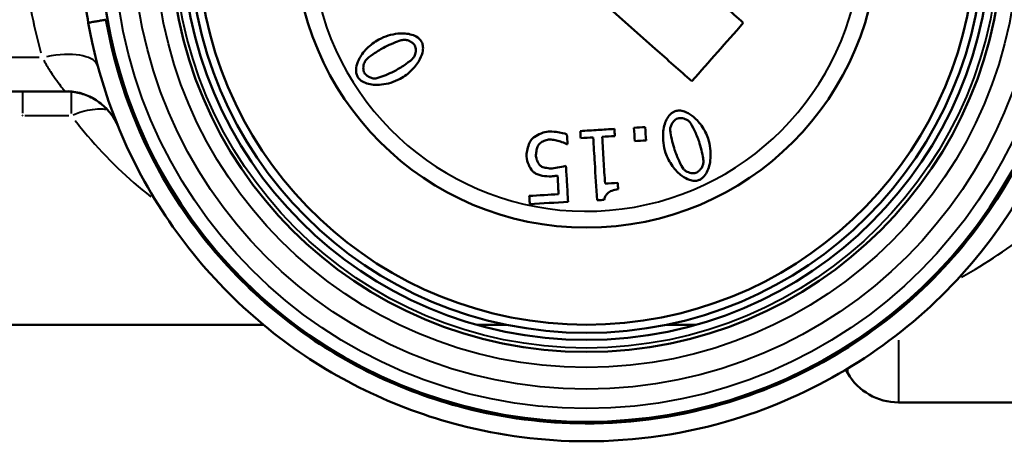
# Model space of a CAD drawing. Units: millimetres. Extents: x 60 to 230, y 114 to 217.
# Drawn here: x 83 to 108, y 114 to 125 of the extents above; entities that cross this region are included whole.
import ezdxf

# ---------------------------------------------------------------- set-up
doc = ezdxf.new("R2010")
doc.units = ezdxf.units.MM
doc.layers.add('Visible Edges(Frese)', color=7, linetype='Continuous', lineweight=50)
doc.layers.add('Visible Tangent Edges(Frese)', color=7, linetype='Continuous', lineweight=40)

msp = doc.modelspace()

# ---------------------------------------------------------------- linework, layer by layer
at = {"layer": 'Visible Edges(Frese)'}
for p, q in [((81.452, 122.995), (83.757, 122.995)), ((79.998, 116.995), (88.825, 116.995)), ((103.801, 115.836), (103.853, 115.745)), ((105.152, 114.995), (122.132, 114.995))]:
    msp.add_line(p, q, dxfattribs=at)
for radius in [10.7, 10.39, 10.209, 7.5]:
    msp.add_circle((97.132, 126.995), radius, dxfattribs=at)
for centre, radius, start, end in [((97.132, 126.995), 12.5, 174.1939, 128.0461), ((97.132, 126.995), 12.497, 174.1629, 128.0771), ((97.132, 126.995), 10, 97.0455, 82.9545), ((105.152, 116.495), 1.5, 210, 270)]:
    msp.add_arc(centre, radius, start, end, dxfattribs=at)
for points, knots in [([(94.424, 130.725), (94.732, 130.453), (95.048, 130.173), (96.185, 129.167), (97.024, 128.425), (98.565, 127.062), (99.404, 126.319), (100.541, 125.314), (100.857, 125.034), (101.165, 124.762)], [3.9973675, 3.9973675, 3.9973675, 3.9973675, 4.1177622, 4.1177622, 4.4263036, 4.4263036, 4.7348449, 4.7348449, 4.8552396, 4.8552396, 4.8552396, 4.8552396]), ([(99.839, 123.264), (99.531, 123.536), (99.215, 123.816), (98.079, 124.822), (97.239, 125.564), (95.699, 126.927), (94.86, 127.67), (93.723, 128.675), (93.407, 128.955), (93.099, 129.227)], [3.9973675, 3.9973675, 3.9973675, 3.9973675, 4.1177622, 4.1177622, 4.4263036, 4.4263036, 4.7348449, 4.7348449, 4.8552396, 4.8552396, 4.8552396, 4.8552396]), ([(84.11, 126.226), (84.137, 125.979), (84.17, 125.734), (84.242, 125.247), (84.282, 125.006), (84.324, 124.767)], [-0.0113071, -0.0113071, -0.0113071, -0.0113071, 0.0613644, 0.0613644, 0.134036, 0.134036, 0.134036, 0.134036]), ([(109.477, 124.797), (109.373, 124.213), (109.227, 123.637), (108.42, 121.185), (107.342, 119.45), (104.494, 116.648), (102.722, 115.593), (99.604, 114.638), (98.35, 114.452), (97.096, 114.456), (96.05, 114.459), (95.004, 114.593), (92.369, 115.275), (90.834, 116.023), (88.102, 118.117), (86.93, 119.493), (85.453, 122.236), (85.008, 123.523), (84.778, 124.846)], [-3.628037, -3.628037, -3.628037, -3.628037, -3.450038, -3.450038, -2.855485, -2.855485, -2.255167, -2.255167, -1.879969, -1.879969, -1.879969, -1.566822, -1.566822, -1.065787, -1.065787, -0.536773, -0.536773, -0.134036, -0.134036, -0.134036, -0.134036]), ([(84.324, 124.767), (84.563, 123.395), (85.024, 122.061), (86.555, 119.217), (87.77, 117.791), (90.602, 115.62), (92.194, 114.844), (94.925, 114.137), (96.01, 113.998), (97.095, 113.995), (98.395, 113.991), (99.695, 114.184), (102.928, 115.174), (104.765, 116.268), (107.718, 119.173), (108.835, 120.972), (109.672, 123.513), (109.823, 124.111), (109.931, 124.716)], [0.134036, 0.134036, 0.134036, 0.134036, 0.536773, 0.536773, 1.065787, 1.065787, 1.566822, 1.566822, 1.879969, 1.879969, 1.879969, 2.255167, 2.255167, 2.855485, 2.855485, 3.450038, 3.450038, 3.628037, 3.628037, 3.628037, 3.628037]), ([(101.165, 124.762), (100.938, 124.506), (100.716, 124.255), (100.288, 123.771), (100.066, 123.52), (99.839, 123.264)], [4.1261472, 4.1261472, 4.1261472, 4.1261472, 4.223052, 4.223052, 4.3199568, 4.3199568, 4.3199568, 4.3199568]), ([(91.793, 124.335), (91.68, 124.274), (91.575, 124.193), (91.398, 124.011), (91.327, 123.913), (91.244, 123.744), (91.221, 123.674), (91.206, 123.565), (91.205, 123.521), (91.218, 123.444), (91.229, 123.412), (91.245, 123.382)], [-0.1035204, -0.1035204, -0.1035204, -0.1035204, -0.0738924, -0.0738924, -0.0447231, -0.0447231, -0.0237715, -0.0237715, -0.0102402, -0.0102402, 0, 0, 0, 0]), ([(92.892, 124.276), (92.881, 124.298), (92.866, 124.318), (92.833, 124.355), (92.813, 124.371), (92.747, 124.419), (92.695, 124.442), (92.538, 124.489), (92.413, 124.499), (92.119, 124.47), (91.949, 124.42), (91.793, 124.335)], [-0.1516196, -0.1516196, -0.1516196, -0.1516196, -0.141123, -0.141123, -0.1302326, -0.1302326, -0.1061361, -0.1061361, -0.058157, -0.058157, 0, 0, 0, 0]), ([(91.91, 124.12), (92.026, 124.183), (92.198, 124.26), (92.349, 124.31), (92.391, 124.323), (92.422, 124.327)], [-0.05143422, -0.05143422, -0.05143422, -0.05143422, -0.00992235, -0.00992235, 0, 0, 0, 0]), ([(92.422, 124.327), (92.448, 124.33), (92.477, 124.327), (92.538, 124.314), (92.568, 124.303), (92.627, 124.272), (92.656, 124.252), (92.694, 124.215), (92.707, 124.199), (92.717, 124.181)], [-0.03314387, -0.03314387, -0.03314387, -0.03314387, -0.02450777, -0.02450777, -0.01583855, -0.01583855, -0.00613748, -0.00613748, 0, 0, 0, 0]), ([(91.462, 123.807), (91.497, 123.847), (91.566, 123.902), (91.73, 124.015), (91.824, 124.073), (91.91, 124.12)], [-0.06506072, -0.06506072, -0.06506072, -0.06506072, -0.03194963, -0.03194963, 0, 0, 0, 0]), ([(92.344, 123.325), (92.453, 123.384), (92.556, 123.462), (92.731, 123.64), (92.801, 123.736), (92.888, 123.905), (92.912, 123.976), (92.93, 124.088), (92.932, 124.134), (92.92, 124.213), (92.909, 124.246), (92.892, 124.276)], [-0.1029682, -0.1029682, -0.1029682, -0.1029682, -0.0739185, -0.0739185, -0.0454671, -0.0454671, -0.0243082, -0.0243082, -0.0104895, -0.0104895, 0, 0, 0, 0]), ([(92.717, 124.181), (92.726, 124.164), (92.733, 124.144), (92.741, 124.103), (92.743, 124.081), (92.742, 124.015), (92.733, 123.969), (92.707, 123.902), (92.694, 123.879), (92.679, 123.86)], [-0.03056061, -0.03056061, -0.03056061, -0.03056061, -0.02533859, -0.02533859, -0.01960112, -0.01960112, -0.00778104, -0.00778104, 0, 0, 0, 0]), ([(91.421, 123.477), (91.411, 123.496), (91.404, 123.516), (91.396, 123.558), (91.394, 123.581), (91.396, 123.65), (91.405, 123.697), (91.433, 123.765), (91.446, 123.789), (91.462, 123.807)], [-0.03172532, -0.03172532, -0.03172532, -0.03172532, -0.02630259, -0.02630259, -0.02034256, -0.02034256, -0.00802514, -0.00802514, 0, 0, 0, 0]), ([(92.679, 123.86), (92.647, 123.822), (92.576, 123.765), (92.408, 123.647), (92.312, 123.586), (92.227, 123.54)], [-0.06476935, -0.06476935, -0.06476935, -0.06476935, -0.03163054, -0.03163054, 0, 0, 0, 0]), ([(91.245, 123.382), (91.256, 123.361), (91.27, 123.342), (91.303, 123.306), (91.321, 123.29), (91.384, 123.244), (91.434, 123.221), (91.591, 123.171), (91.721, 123.161), (92.018, 123.191), (92.188, 123.24), (92.344, 123.325)], [-0.1520817, -0.1520817, -0.1520817, -0.1520817, -0.141964, -0.141964, -0.1314339, -0.1314339, -0.1080076, -0.1080076, -0.0579804, -0.0579804, 0, 0, 0, 0]), ([(91.714, 123.335), (91.687, 123.331), (91.656, 123.333), (91.594, 123.348), (91.562, 123.36), (91.504, 123.391), (91.477, 123.41), (91.442, 123.445), (91.43, 123.461), (91.421, 123.477)], [-0.0329119, -0.0329119, -0.0329119, -0.0329119, -0.02389157, -0.02389157, -0.01487054, -0.01487054, -0.00574615, -0.00574615, 0, 0, 0, 0]), ([(92.227, 123.54), (92.107, 123.475), (91.94, 123.402), (91.792, 123.353), (91.746, 123.339), (91.714, 123.335)], [-0.05166203, -0.05166203, -0.05166203, -0.05166203, -0.01055373, -0.01055373, 0, 0, 0, 0]), ([(85.089, 122.098), (85.057, 122.178), (85.012, 122.266), (84.89, 122.448), (84.811, 122.542), (84.621, 122.712), (84.51, 122.787), (84.28, 122.901), (84.162, 122.94), (83.944, 122.986), (83.844, 122.995), (83.757, 122.995)], [-0.09199807, -0.09199807, -0.09199807, -0.09199807, -0.08412771, -0.08412771, -0.07625735, -0.07625735, -0.06838698, -0.06838698, -0.06051662, -0.06051662, -0.05264626, -0.05264626, -0.05264626, -0.05264626]), ([(99.416, 122.492), (99.392, 122.484), (99.37, 122.473), (99.327, 122.446), (99.307, 122.43), (99.249, 122.372), (99.217, 122.324), (99.144, 122.177), (99.113, 122.056), (99.091, 121.763), (99.111, 121.588), (99.167, 121.419)], [-0.1514484, -0.1514484, -0.1514484, -0.1514484, -0.1408246, -0.1408246, -0.1298166, -0.1298166, -0.1054647, -0.1054647, -0.0579225, -0.0579225, 0, 0, 0, 0]), ([(99.285, 122.037), (99.286, 122.064), (99.294, 122.092), (99.318, 122.149), (99.334, 122.177), (99.374, 122.23), (99.399, 122.255), (99.441, 122.285), (99.46, 122.296), (99.479, 122.302)], [-0.0330888, -0.0330888, -0.0330888, -0.0330888, -0.02446091, -0.02446091, -0.01579694, -0.01579694, -0.00614736, -0.00614736, 0, 0, 0, 0]), ([(100.258, 121.786), (100.219, 121.904), (100.16, 122.017), (100.017, 122.219), (99.935, 122.305), (99.784, 122.421), (99.717, 122.458), (99.609, 122.496), (99.564, 122.506), (99.483, 122.507), (99.449, 122.503), (99.416, 122.492)], [-0.1035768, -0.1035768, -0.1035768, -0.1035768, -0.0745629, -0.0745629, -0.0461105, -0.0461105, -0.0245305, -0.0245305, -0.0105336, -0.0105336, 0, 0, 0, 0]), ([(99.479, 122.302), (99.498, 122.308), (99.518, 122.311), (99.559, 122.313), (99.581, 122.311), (99.646, 122.299), (99.69, 122.282), (99.752, 122.245), (99.773, 122.228), (99.789, 122.209)], [-0.03060621, -0.03060621, -0.03060621, -0.03060621, -0.0254619, -0.0254619, -0.01980322, -0.01980322, -0.00784072, -0.00784072, 0, 0, 0, 0]), ([(97.851, 122.034), (97.711, 122.026), (97.573, 122.017), (97.285, 121.999), (97.131, 121.99), (96.974, 121.98)], [4.14882123, 4.14882123, 4.14882123, 4.14882123, 4.1896935, 4.1896935, 4.23529959, 4.23529959, 4.23529959, 4.23529959]), ([(99.399, 121.497), (99.357, 121.623), (99.311, 121.806), (99.288, 121.963), (99.283, 122.006), (99.285, 122.037)], [-0.05122944, -0.05122944, -0.05122944, -0.05122944, -0.00981173, -0.00981173, 0, 0, 0, 0]), ([(99.789, 122.209), (99.82, 122.171), (99.865, 122.091), (99.951, 121.906), (99.995, 121.8), (100.026, 121.708)], [-0.06473607, -0.06473607, -0.06473607, -0.06473607, -0.03161703, -0.03161703, 0, 0, 0, 0]), ([(96.152, 121.968), (96.098, 121.965), (96.032, 121.947), (95.902, 121.894), (95.838, 121.86), (95.761, 121.805), (95.737, 121.784), (95.722, 121.765)], [-0.03492598, -0.03492598, -0.03492598, -0.03492598, -0.02140162, -0.02140162, -0.00790926, -0.00790926, 0, 0, 0, 0]), ([(96.629, 121.895), (96.573, 121.918), (96.464, 121.942), (96.278, 121.966), (96.204, 121.971), (96.152, 121.968)], [-0.03842139, -0.03842139, -0.03842139, -0.03842139, -0.01581066, -0.01581066, 0, 0, 0, 0]), ([(97.304, 121.817), (97.318, 121.592), (97.331, 121.374), (97.364, 120.845), (97.383, 120.521), (97.403, 120.197)], [4.9468024, 4.9468024, 4.9468024, 4.9468024, 5.0159185, 5.0159185, 5.1194469, 5.1194469, 5.1194469, 5.1194469]), ([(97.609, 120.627), (97.597, 120.824), (97.585, 121.02), (97.561, 121.414), (97.549, 121.62), (97.536, 121.831)], [3.8260137, 3.8260137, 3.8260137, 3.8260137, 3.8892165, 3.8892165, 3.954378, 3.954378, 3.954378, 3.954378]), ([(100.01, 120.714), (100.033, 120.722), (100.055, 120.732), (100.096, 120.758), (100.115, 120.774), (100.172, 120.829), (100.203, 120.875), (100.279, 121.021), (100.311, 121.146), (100.333, 121.442), (100.314, 121.618), (100.258, 121.786)], [-0.1519025, -0.1519025, -0.1519025, -0.1519025, -0.1416674, -0.1416674, -0.1310366, -0.1310366, -0.1074007, -0.1074007, -0.057946, -0.057946, 0, 0, 0, 0]), ([(95.722, 121.765), (95.698, 121.736), (95.674, 121.691), (95.633, 121.587), (95.615, 121.528), (95.592, 121.418), (95.587, 121.365), (95.589, 121.323)], [-0.04107222, -0.04107222, -0.04107222, -0.04107222, -0.02751094, -0.02751094, -0.0136704, -0.0136704, 0, 0, 0, 0]), ([(95.834, 121.336), (95.832, 121.372), (95.836, 121.414), (95.852, 121.499), (95.863, 121.541), (95.887, 121.6), (95.897, 121.62), (95.908, 121.635)], [-0.0225342, -0.0225342, -0.0225342, -0.0225342, -0.01410332, -0.01410332, -0.00577015, -0.00577015, 0, 0, 0, 0]), ([(95.908, 121.635), (95.925, 121.657), (95.954, 121.679), (96.021, 121.718), (96.059, 121.735), (96.12, 121.754), (96.142, 121.759), (96.16, 121.76)], [-0.0228079, -0.0228079, -0.0228079, -0.0228079, -0.01404239, -0.01404239, -0.0055723, -0.0055723, 0, 0, 0, 0]), ([(96.16, 121.76), (96.197, 121.762), (96.246, 121.758), (96.343, 121.744), (96.391, 121.734), (96.427, 121.723)], [-0.02296735, -0.02296735, -0.02296735, -0.02296735, -0.01143148, -0.01143148, 0, 0, 0, 0]), ([(96.427, 121.723), (96.47, 121.711), (96.531, 121.686), (96.599, 121.655), (96.617, 121.645), (96.627, 121.639)], [-0.01054071, -0.01054071, -0.01054071, -0.01054071, -0.0035228, -0.0035228, 0, 0, 0, 0]), ([(100.026, 121.708), (100.069, 121.579), (100.112, 121.401), (100.135, 121.246), (100.14, 121.2), (100.139, 121.168)], [-0.05146674, -0.05146674, -0.05146674, -0.05146674, -0.01041431, -0.01041431, 0, 0, 0, 0]), ([(95.589, 121.323), (95.594, 121.253), (95.616, 121.176), (95.675, 121.046), (95.71, 120.991), (95.764, 120.929), (95.783, 120.912), (95.801, 120.9)], [-0.03353717, -0.03353717, -0.03353717, -0.03353717, -0.01919555, -0.01919555, -0.00654059, -0.00654059, 0, 0, 0, 0]), ([(95.952, 121.083), (95.936, 121.095), (95.919, 121.114), (95.887, 121.164), (95.872, 121.193), (95.847, 121.259), (95.836, 121.3), (95.834, 121.336)], [-0.02944339, -0.02944339, -0.02944339, -0.02944339, -0.02097623, -0.02097623, -0.0119571, -0.0119571, 0, 0, 0, 0]), ([(99.167, 121.419), (99.208, 121.298), (99.268, 121.182), (99.414, 120.977), (99.498, 120.891), (99.65, 120.778), (99.716, 120.743), (99.822, 120.708), (99.866, 120.699), (99.945, 120.699), (99.978, 120.703), (100.01, 120.714)], [-0.1043144, -0.1043144, -0.1043144, -0.1043144, -0.0747247, -0.0747247, -0.045544, -0.045544, -0.024053, -0.024053, -0.0102939, -0.0102939, 0, 0, 0, 0]), ([(99.63, 121.002), (99.596, 121.043), (99.554, 121.121), (99.471, 121.302), (99.43, 121.405), (99.399, 121.497)], [-0.06509322, -0.06509322, -0.06509322, -0.06509322, -0.03194547, -0.03194547, 0, 0, 0, 0]), ([(96.251, 121.018), (96.21, 121.016), (96.156, 121.02), (96.061, 121.038), (96.02, 121.049), (95.976, 121.068), (95.963, 121.075), (95.952, 121.083)], [-0.02687794, -0.02687794, -0.02687794, -0.02687794, -0.01443446, -0.01443446, -0.00411686, -0.00411686, 0, 0, 0, 0]), ([(96.604, 121.084), (96.574, 121.075), (96.51, 121.061), (96.375, 121.034), (96.301, 121.022), (96.251, 121.018)], [-0.0299176, -0.0299176, -0.0299176, -0.0299176, -0.01496703, -0.01496703, 0, 0, 0, 0]), ([(96.66, 120.158), (96.65, 120.329), (96.639, 120.499), (96.621, 120.803), (96.612, 120.942), (96.604, 121.084)], [3.7749292, 3.7749292, 3.7749292, 3.7749292, 3.8306326, 3.8306326, 3.8758244, 3.8758244, 3.8758244, 3.8758244]), ([(100.139, 121.168), (100.137, 121.14), (100.13, 121.11), (100.104, 121.051), (100.087, 121.022), (100.046, 120.971), (100.023, 120.948), (99.983, 120.919), (99.965, 120.91), (99.947, 120.904)], [-0.03284567, -0.03284567, -0.03284567, -0.03284567, -0.02383334, -0.02383334, -0.01481749, -0.01481749, -0.00575629, -0.00575629, 0, 0, 0, 0]), ([(95.801, 120.9), (95.826, 120.883), (95.857, 120.87), (95.921, 120.847), (95.959, 120.838), (96.072, 120.816), (96.155, 120.809), (96.224, 120.814)], [-0.03910648, -0.03910648, -0.03910648, -0.03910648, -0.0308197, -0.0308197, -0.02091463, -0.02091463, 0, 0, 0, 0]), ([(96.224, 120.814), (96.242, 120.815), (96.272, 120.818), (96.333, 120.825), (96.365, 120.83), (96.387, 120.834)], [-0.01351194, -0.01351194, -0.01351194, -0.01351194, -0.00676487, -0.00676487, 0, 0, 0, 0]), ([(96.387, 120.834), (96.393, 120.731), (96.399, 120.63), (96.409, 120.472), (96.412, 120.413), (96.416, 120.355)], [5.03104703, 5.03104703, 5.03104703, 5.03104703, 5.06432435, 5.06432435, 5.08363835, 5.08363835, 5.08363835, 5.08363835]), ([(99.947, 120.904), (99.928, 120.897), (99.907, 120.894), (99.864, 120.893), (99.842, 120.895), (99.775, 120.908), (99.729, 120.926), (99.666, 120.965), (99.645, 120.983), (99.63, 121.002)], [-0.03177246, -0.03177246, -0.03177246, -0.03177246, -0.02644495, -0.02644495, -0.02058064, -0.02058064, -0.00809322, -0.00809322, 0, 0, 0, 0]), ([(95.662, 120.309), (95.665, 120.25), (95.669, 120.191), (95.673, 120.121), (95.674, 120.109), (95.675, 120.098)], [5.06065704, 5.06065704, 5.06065704, 5.06065704, 5.08027333, 5.08027333, 5.08424088, 5.08424088, 5.08424088, 5.08424088]), ([(97.59, 120.209), (97.59, 120.238), (97.597, 120.267), (97.624, 120.321), (97.643, 120.346), (97.699, 120.4), (97.741, 120.426), (97.836, 120.466), (97.89, 120.479), (97.946, 120.482)], [-0.05123665, -0.05123665, -0.05123665, -0.05123665, -0.04128778, -0.04128778, -0.03133647, -0.03133647, -0.01655937, -0.01655937, 0, 0, 0, 0]), ([(97.403, 120.197), (97.451, 120.2), (97.499, 120.203), (97.561, 120.207), (97.575, 120.208), (97.59, 120.209)], [3.94664646, 3.94664646, 3.94664646, 3.94664646, 3.96097171, 3.96097171, 3.96523809, 3.96523809, 3.96523809, 3.96523809])]:
    msp.add_open_spline(points, degree=3, knots=knots, dxfattribs=at)
for points, degree in [([(84.778, 124.846), (84.324, 124.767)], 1), ([(97.862, 121.851), (97.858, 121.911), (97.854, 121.973), (97.851, 122.034)], 3), ([(98.643, 122.083), (98.546, 122.077), (98.45, 122.071), (98.354, 122.065)], 3), ([(98.354, 122.065), (98.361, 121.949), (98.368, 121.835), (98.375, 121.721)], 3), ([(98.664, 121.739), (98.657, 121.852), (98.65, 121.967), (98.643, 122.083)], 3), ([(96.644, 121.64), (96.639, 121.724), (96.634, 121.809), (96.629, 121.895)], 3), ([(96.974, 121.98), (96.978, 121.919), (96.982, 121.858), (96.985, 121.797)], 3), ([(96.985, 121.797), (97.093, 121.804), (97.199, 121.81), (97.304, 121.817)], 3), ([(97.536, 121.831), (97.643, 121.837), (97.752, 121.844), (97.862, 121.851)], 3), ([(96.627, 121.639), (96.633, 121.64), (96.638, 121.64), (96.644, 121.64)], 3), ([(98.375, 121.721), (98.471, 121.727), (98.567, 121.733), (98.664, 121.739)], 3), ([(97.935, 120.647), (97.826, 120.64), (97.717, 120.633), (97.609, 120.627)], 3), ([(97.946, 120.482), (97.942, 120.537), (97.939, 120.592), (97.935, 120.647)], 3), ([(96.416, 120.355), (96.167, 120.34), (95.914, 120.324), (95.662, 120.309)], 3), ([(95.675, 120.098), (96.006, 120.118), (96.336, 120.138), (96.66, 120.158)], 3), ([(94.313, 116.995), (94.561, 116.995), (94.817, 116.995), (95.074, 116.995)], 3), ([(99.189, 116.995), (99.447, 116.995), (99.702, 116.995), (99.95, 116.995)], 3)]:
    msp.add_open_spline(points, degree=degree, dxfattribs=at)
at = {"layer": 'Visible Tangent Edges(Frese)'}
for p, q in [((83.056, 123.87), (81.536, 123.87)), ((82.632, 122.993), (82.632, 122.437)), ((83.889, 122.432), (83.889, 122.981)), ((82.632, 122.381), (82.632, 122.374)), ((82.695, 122.381), (83.826, 122.381)), ((105.152, 116.594), (105.152, 114.999)), ((103.853, 115.745), (103.853, 115.855))]:
    msp.add_line(p, q, dxfattribs=at)
for radius in [12.157, 11.657, 11.1, 10.6]:
    msp.add_circle((97.132, 126.995), radius, dxfattribs=at)
for radius, start, end in [(12.497, 189.8584, 112.3816), (7.08, 194.0994, 156.9466)]:
    msp.add_arc((97.132, 126.995), radius, start, end, dxfattribs=at)
for centre, major_axis, ratio, start_param, end_param in [((83.14, 123.266), (1.43, 0.381), 0.396715, 0.073274, 1.392197), ((82.632, 121.515), (0, 1.48), 0.003745, 0.047257, 0.897879), ((83.718, 121.541), (1.371, 0.557), 0.98974, 0.05941, 1.128795)]:
    msp.add_ellipse(centre, major_axis=major_axis, ratio=ratio, start_param=start_param, end_param=end_param, dxfattribs=at)
for points in [[(82.693, 126.269), (82.759, 125.482), (82.902, 124.715), (83.105, 123.991)], [(83.719, 123.006), (83.726, 122.999), (83.738, 122.995), (83.754, 122.995)], [(82.627, 122.381), (82.629, 122.381), (82.63, 122.381), (82.632, 122.381)], [(82.632, 122.374), (82.63, 122.376), (82.629, 122.379), (82.627, 122.381)], [(106.774, 118.218), (107.415, 118.577), (108.024, 118.982), (108.596, 119.434)]]:
    msp.add_open_spline(points, degree=3, dxfattribs=at)
for points, knots in [([(83.176, 123.803), (83.234, 123.698), (83.294, 123.599), (83.464, 123.337), (83.568, 123.198), (83.669, 123.069), (83.693, 123.039), (83.708, 123.02)], [-0.2903244, -0.2903244, -0.2903244, -0.2903244, -0.2179915, -0.2179915, -0.0778105, -0.0778105, -0.0152802, -0.0152802, -0.0152802, -0.0152802]), ([(83.936, 122.401), (83.99, 122.423), (84.046, 122.443), (84.278, 122.519), (84.462, 122.552), (84.675, 122.551), (84.725, 122.547), (84.773, 122.54)], [0.000079697, 0.000079697, 0.000079697, 0.000079697, 0.000353825, 0.000353825, 0.001222924, 0.001222924, 0.001514238, 0.001514238, 0.001514238, 0.001514238]), ([(83.984, 122.255), (84.087, 122.121), (84.193, 121.989), (84.798, 121.273), (85.344, 120.752), (85.93, 120.29)], [-3.3357696, -3.3357696, -3.3357696, -3.3357696, -3.2723395, -3.2723395, -2.9820051, -2.9820051, -2.9820051, -2.9820051])]:
    msp.add_open_spline(points, degree=3, knots=knots, dxfattribs=at)

doc.saveas('drawing.dxf')
